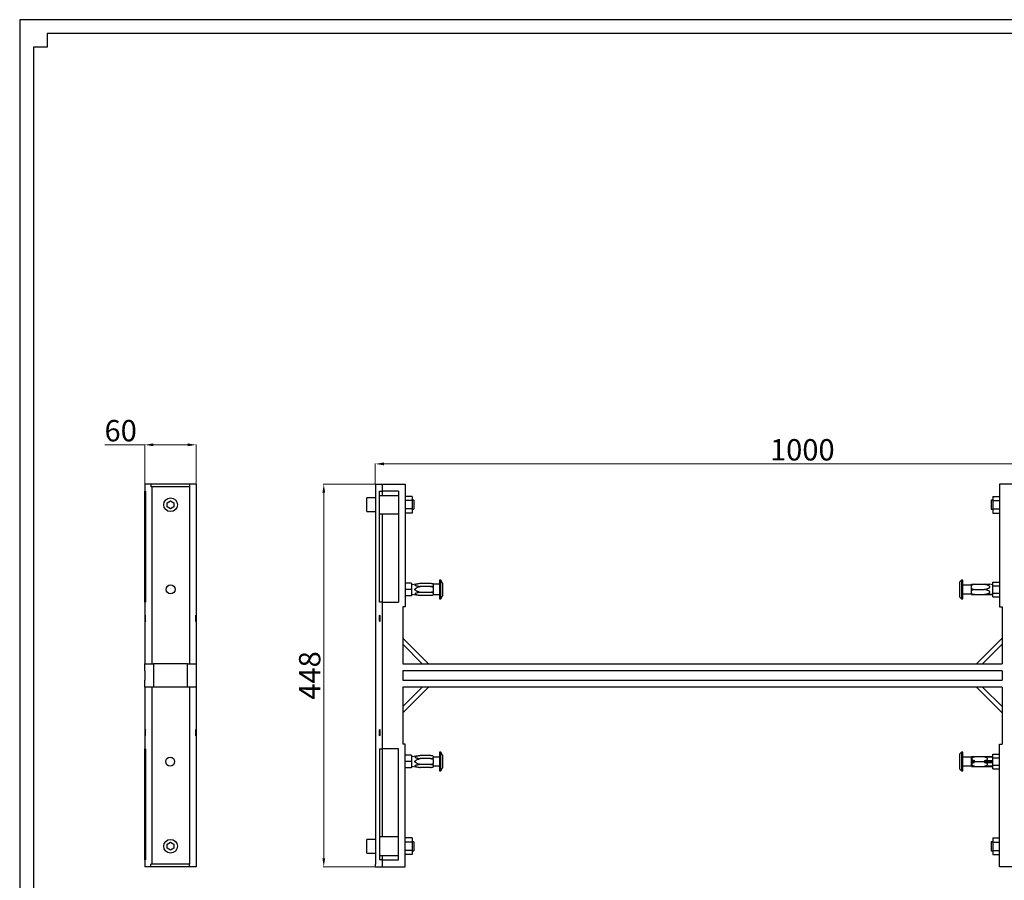
# Model space of a CAD drawing. Units: inches. Extents: x 39893 to 42184, y -22045 to -20457.
# Drawn here: x 39964 to 41117, y -21465 to -20457 of the extents above; entities that cross this region are included whole.
import ezdxf
from ezdxf.enums import TextEntityAlignment as Align

# ---------------------------------------------------------------- set-up
doc = ezdxf.new("R2010")
doc.units = ezdxf.units.IN
doc.header["$MEASUREMENT"] = 0
doc.styles.get("Standard").update_dxf_attribs({"font": 'arial.ttf'})
doc.dimstyles.new('小标注', dxfattribs={"dimtxt": 8, "dimasz": 6, "dimexe": 0.5, "dimexo": 0.2, "dimgap": 0.5, "dimtad": 1, "dimdec": 1, "dimzin": 9, "dimtxsty": 'Standard', "dimcen": 0, "dimclrd": 1, "dimclre": 1, "dimclrt": 256, "dimadec": 1, "dimazin": 0, "dimtm": 1e-09, "dimtfac": 1, "dimtdec": 1, "dimtmove": 0, "dimatfit": 3, "dimldrblk": 'CLOSEDBLANK', "dimfxl": 0, "dimlwd": 9, "dimlwe": 9, "dimarcsym": 0})

# ---------------------------------------------------------------- blocks, each defined once
blk = doc.blocks.new('图框模板 TEMPLATE')
at = {"color": 7}
for p, q in [((2147.8, 1489.3), (66.4, 1489.3)), ((66.4, 1489.3), (66.4, 485.2)), ((96.5, 1474.2), (96.5, 1459.1)), ((2117.6, 1474.2), (96.5, 1474.2)), ((96.5, 1459.1), (81.4, 1459.1)), ((81.4, 1459.1), (81.4, 30.2))]:
    blk.add_line(p, q, dxfattribs=at)
at = {"width": 0.8, "flags": 4}
for tag, p in [('A', (12.7, 319.9)), ('0', (16.7, 103.7))]:
    blk.add_attdef(tag, p, '', height=78, dxfattribs=at)
at = {"color": 7, "width": 0.8, "flags": 4}
for tag, p in [('MODEL', (1506, 213)), ('PN', (1757.2, 213)), ('MM', (1988.6, 213.4)), ('PARTNAME', (1505.8, 169.1)), ('MATERRIAL', (1506.1, 122.7)), ('DATE', (1758.2, 122.7)), ('1:1', (1505.6, 78.9)), ('DRAWER', (1507.1, 33.3))]:
    blk.add_attdef(tag, p, '', height=12, dxfattribs=at)
at = {"width": 0.8, "flags": 4}
for p in [(2119.4, 176.4), (2119.4, 68.5)]:
    blk.add_attdef('1', text='', height=21, dxfattribs=at).set_placement(p, align=Align.MIDDLE_CENTER)
blk = doc.blocks.new('*D96')
at = {"color": 1, "lineweight": 9}
for p, q in [((40380.3, -21000.5), (40380.3, -20976.4)), ((40390.3, -20976.9), (41370.3, -20976.9)), ((41380.3, -21211), (41380.3, -20976.4))]:
    blk.add_line(p, q, dxfattribs=at)
at = {"color": 1}
for points in [[(40390.3, -20975.2), (40390.3, -20978.5), (40380.3, -20976.9)], [(41370.3, -20978.5), (41370.3, -20975.2), (41380.3, -20976.9)]]:
    blk.add_solid(points, dxfattribs=at)
at = {"layer": 'Defpoints', "color": 0}
for p in [(41380.3, -20976.9), (40380.3, -21000.7), (41380.3, -21211.2)]:
    blk.add_point(p, dxfattribs=at)
at = {"insert": (40880.3, -20963.6), "char_height": 25, "attachment_point": 5}
blk.add_mtext('1000', dxfattribs=at)
blk = doc.blocks.new('_ClosedBlank')
at = {"color": 0, "linetype": 'ByBlock', "lineweight": -2}
for p, q in [((-1, 0.17), (0, 0)), ((-1, 0.17), (-1, -0.17)), ((0, 0), (-1, -0.17))]:
    blk.add_line(p, q, dxfattribs=at)
blk = doc.blocks.new('*D97')
at = {"color": 1, "lineweight": 9}
for p, q in [((40392.2, -21000.7), (40319.4, -21000.7)), ((40319.9, -21010.7), (40319.9, -21438.7)), ((40398, -21448.7), (40319.4, -21448.7))]:
    blk.add_line(p, q, dxfattribs=at)
at = {"color": 1}
for points in [[(40321.6, -21010.7), (40318.3, -21010.7), (40319.9, -21000.7)], [(40318.3, -21438.7), (40321.6, -21438.7), (40319.9, -21448.7)]]:
    blk.add_solid(points, dxfattribs=at)
at = {"layer": 'Defpoints', "color": 0}
for p in [(40392.4, -21000.7), (40319.9, -21448.7), (40398.2, -21448.7)]:
    blk.add_point(p, dxfattribs=at)
at = {"insert": (40306.7, -21224.7), "char_height": 25, "attachment_point": 5, "rotation": 90}
blk.add_mtext('448', dxfattribs=at)
blk = doc.blocks.new('*D98')
at = {"color": 1, "lineweight": 9}
for p, q in [((40110.5, -20954.5), (40063.7, -20954.5)), ((40110.5, -21000.5), (40110.5, -20954)), ((40120.5, -20954.5), (40160.5, -20954.5)), ((40170.5, -21000.5), (40170.5, -20954))]:
    blk.add_line(p, q, dxfattribs=at)
at = {"color": 1}
for points in [[(40120.5, -20952.8), (40120.5, -20956.2), (40110.5, -20954.5)], [(40160.5, -20956.2), (40160.5, -20952.8), (40170.5, -20954.5)]]:
    blk.add_solid(points, dxfattribs=at)
at = {"layer": 'Defpoints', "color": 0}
for p in [(40170.5, -20954.5), (40110.5, -21000.7), (40170.5, -21000.7)]:
    blk.add_point(p, dxfattribs=at)
at = {"insert": (40082.1, -20941.2), "char_height": 25, "attachment_point": 5}
blk.add_mtext('60', dxfattribs=at)

msp = doc.modelspace()

# ---------------------------------------------------------------- linework, layer by layer
at = {"color": 7, "linetype": 'Continuous', "lineweight": 25}
for p, q in [((40117.56, -21000.7), (40110.53, -21000.7)), ((40110.53, -21000.7), (40110.53, -21008.7)), ((40117.56, -21000.7), (40117.56, -21003.7)), ((40162.53, -21000.7), (40117.56, -21000.7)), ((40118.53, -21003.7), (40117.56, -21003.7)), ((40118.53, -21003.7), (40118.53, -21211.2)), ((40162.53, -21003.7), (40118.53, -21003.7)), ((40162.53, -21000.7), (40162.53, -21003.7)), ((40170.53, -21000.7), (40162.53, -21000.7)), ((40162.53, -21003.7), (40162.53, -21211.2)), ((40170.53, -21000.7), (40170.53, -21211.2)), ((40380.34, -21000.7), (40380.34, -21003.7)), ((40380.34, -21000.7), (40380.4, -21000.7)), ((40380.34, -21003.7), (40380.4, -21003.7)), ((40380.34, -21003.7), (40380.34, -21445.7)), ((40380.4, -21000.7), (40380.4, -21003.7)), ((40380.4, -21000.7), (40388.34, -21000.7)), ((40388.34, -21000.7), (40388.34, -21008.7)), ((40388.34, -21000.7), (40415.34, -21000.7)), ((40415.34, -21000.7), (40415.34, -21144.28)), ((41138.34, -21000.7), (41111.34, -21000.7)), ((41111.34, -21000.7), (41111.34, -21144.28)), ((40110.53, -21008.7), (40111.11, -21008.7)), ((40110.53, -21138.7), (40110.53, -21008.7)), ((40111.11, -21008.7), (40111.11, -21138.7)), ((40380.34, -21016.7), (40370.34, -21016.7)), ((40370.34, -21032.7), (40370.34, -21016.7)), ((40385.34, -21008.7), (40388.34, -21008.7)), ((40385.34, -21138.7), (40385.34, -21008.7)), ((40385.34, -21013.7), (40388.34, -21013.7)), ((40407.34, -21008.7), (40388.34, -21008.7)), ((40388.34, -21013.7), (40407.34, -21013.7)), ((40407.34, -21008.7), (40407.34, -21138.7)), ((40423.34, -21014.89), (40415.34, -21014.89)), ((40423.34, -21014.89), (40423.34, -21019.8)), ((41103.34, -21014.89), (41111.34, -21014.89)), ((41103.34, -21014.89), (41103.34, -21019.8)), ((40136.53, -21022.39), (40140.53, -21020.09)), ((40136.53, -21027.01), (40136.53, -21022.39)), ((40140.53, -21029.32), (40136.53, -21027.01)), ((40140.53, -21020.09), (40144.53, -21022.39)), ((40144.53, -21027.01), (40140.53, -21029.32)), ((40144.53, -21022.39), (40144.53, -21027.01)), ((40423.34, -21019.8), (40415.34, -21019.8)), ((40423.34, -21029.61), (40415.34, -21029.61)), ((40425.34, -21019.45), (40423.34, -21019.45)), ((40423.34, -21019.8), (40423.34, -21029.61)), ((40423.34, -21029.61), (40423.34, -21034.52)), ((40423.34, -21029.95), (40425.34, -21029.95)), ((40425.34, -21019.45), (40425.34, -21029.95)), ((41103.34, -21019.45), (41101.34, -21019.45)), ((41101.34, -21019.45), (41101.34, -21029.95)), ((41101.34, -21029.95), (41103.34, -21029.95)), ((41103.34, -21019.8), (41103.34, -21029.61)), ((41103.34, -21019.8), (41111.34, -21019.8)), ((41103.34, -21029.61), (41111.34, -21029.61)), ((41103.34, -21029.61), (41103.34, -21034.52)), ((40370.34, -21032.7), (40380.34, -21032.7)), ((40388.34, -21035.7), (40385.34, -21035.7)), ((40407.34, -21035.7), (40388.34, -21035.7)), ((40423.34, -21034.52), (40415.34, -21034.52)), ((41103.34, -21034.52), (41111.34, -21034.52)), ((40422.84, -21116.42), (40415.34, -21116.42)), ((40422.84, -21116.42), (40422.84, -21123.92)), ((40432.84, -21116.99), (40422.84, -21118.49)), ((40444.84, -21116.99), (40432.84, -21116.99)), ((40444.84, -21120.46), (40432.84, -21120.46)), ((40447.84, -21117.49), (40444.84, -21116.99)), ((40447.84, -21117.49), (40447.84, -21117.57)), ((40447.84, -21117.57), (40447.84, -21118.72)), ((40455.34, -21117.92), (40447.84, -21117.92)), ((40447.84, -21118.72), (40447.84, -21119.88)), ((40447.84, -21119.88), (40447.84, -21121.61)), ((40447.84, -21121.61), (40447.84, -21123.92)), ((40456.84, -21112.92), (40455.34, -21112.92)), ((40455.34, -21112.92), (40455.34, -21134.92)), ((40458.84, -21116.38), (40456.84, -21112.92)), ((40456.84, -21134.92), (40456.84, -21112.92)), ((40458.84, -21116.38), (40458.84, -21131.46)), ((41066.84, -21112.88), (41064.84, -21114.88)), ((41064.84, -21132.88), (41064.84, -21114.88)), ((41068.34, -21112.88), (41066.84, -21112.88)), ((41066.84, -21112.88), (41066.84, -21134.88)), ((41068.34, -21134.88), (41068.34, -21112.88)), ((41078.34, -21118.88), (41068.34, -21118.88)), ((41078.34, -21123.92), (41078.34, -21117.92)), ((41078.34, -21117.92), (41078.84, -21117.92)), ((41078.84, -21118.92), (41078.84, -21117.92)), ((41081.82, -21117.92), (41093.87, -21117.92)), ((41103.34, -21118.42), (41100.06, -21117.92)), ((41103.34, -21115.26), (41111.34, -21115.26)), ((41103.34, -21119.59), (41103.34, -21115.26)), ((41103.34, -21119.59), (41111.34, -21119.59)), ((41103.34, -21128.25), (41103.34, -21119.59)), ((40422.84, -21123.92), (40415.34, -21123.92)), ((40422.84, -21131.42), (40415.34, -21131.42)), ((40422.84, -21123.92), (40422.84, -21131.42)), ((40422.84, -21129.35), (40432.84, -21130.85)), ((40444.84, -21127.38), (40432.84, -21127.38)), ((40444.84, -21130.85), (40432.84, -21130.85)), ((40444.84, -21130.85), (40447.84, -21130.35)), ((40447.84, -21123.92), (40447.84, -21126.23)), ((40447.84, -21126.23), (40447.84, -21127.96)), ((40447.84, -21127.96), (40447.84, -21129.12)), ((40447.84, -21129.12), (40447.84, -21130.27)), ((40447.84, -21129.92), (40455.34, -21129.92)), ((40447.84, -21130.27), (40447.84, -21130.35)), ((40456.84, -21134.92), (40458.84, -21131.46)), ((41064.84, -21132.88), (41066.84, -21134.88)), ((41068.34, -21128.88), (41078.34, -21128.88)), ((41078.34, -21123.92), (41078.84, -21123.92)), ((41078.34, -21129.92), (41078.34, -21123.92)), ((41078.34, -21129.92), (41103.34, -21129.92)), ((41078.84, -21123.92), (41078.84, -21122.92)), ((41078.84, -21124.93), (41078.84, -21123.92)), ((41078.84, -21129.92), (41078.84, -21128.91)), ((41081.84, -21129.92), (41078.84, -21129.92)), ((41081.84, -21123.92), (41093.84, -21123.92)), ((41103.34, -21129.92), (41093.84, -21129.92)), ((41100, -21129.92), (41100, -21129.92)), ((41100.05, -21129.92), (41103.34, -21129.42)), ((41103.34, -21128.25), (41111.34, -21128.25)), ((41103.34, -21132.58), (41103.34, -21128.25)), ((41103.34, -21132.58), (41111.34, -21132.58)), ((40111.11, -21138.7), (40110.53, -21138.7)), ((40110.53, -21138.7), (40110.53, -21211.2)), ((40388.34, -21138.7), (40385.34, -21138.7)), ((40388.34, -21138.7), (40407.34, -21138.7)), ((40388.34, -21138.7), (40388.34, -21310.7)), ((40415.34, -21144.28), (40412.34, -21144.28)), ((40412.34, -21144.28), (40412.34, -21211.2)), ((40455.34, -21134.92), (40456.84, -21134.92)), ((41066.84, -21134.88), (41068.34, -21134.88)), ((41111.34, -21144.28), (41114.34, -21144.28)), ((41114.34, -21144.28), (41114.34, -21211.2)), ((40111.03, -21161.2), (40111.03, -21154.13)), ((40111.11, -21154.13), (40111.03, -21154.13)), ((40111.11, -21161.2), (40111.11, -21154.13)), ((40169.94, -21154.13), (40169.94, -21161.2)), ((40170.03, -21154.13), (40169.94, -21154.13)), ((40170.03, -21161.2), (40170.03, -21154.13)), ((40385.34, -21161.2), (40385.34, -21154.13)), ((40385.34, -21154.13), (40385.56, -21154.35)), ((40385.56, -21154.35), (40385.56, -21161.42)), ((40111.11, -21161.2), (40111.03, -21161.2)), ((40111.03, -21161.42), (40111.03, -21161.2)), ((40170.03, -21161.2), (40169.94, -21161.2)), ((40170.03, -21161.42), (40170.03, -21161.2)), ((40385.56, -21161.42), (40385.34, -21161.2)), ((40412.34, -21181.13), (40442.42, -21211.2)), ((40435.34, -21211.2), (40412.34, -21188.2)), ((41114.34, -21181.13), (41084.27, -21211.2)), ((41091.34, -21211.2), (41114.34, -21188.2)), ((40110.53, -21219.2), (40110.53, -21211.2)), ((40110.53, -21211.2), (40120.53, -21211.2)), ((40120.53, -21211.2), (40120.53, -21238.2)), ((40160.53, -21211.2), (40120.53, -21211.2)), ((40160.53, -21238.2), (40160.53, -21211.2)), ((40160.53, -21211.2), (40170.53, -21211.2)), ((40170.53, -21211.2), (40170.53, -21219.2)), ((40412.34, -21211.2), (41114.34, -21211.2)), ((40110.73, -21219.2), (40110.53, -21219.2)), ((40110.53, -21219.2), (40110.53, -21230.2)), ((40110.73, -21230.2), (40110.73, -21219.2)), ((40170.53, -21219.2), (40170.32, -21219.2)), ((40170.32, -21219.2), (40170.32, -21230.2)), ((40170.53, -21219.2), (40170.53, -21230.2)), ((40412.34, -21219.2), (40412.34, -21230.2)), ((41114.34, -21219.2), (40412.34, -21219.2)), ((41114.34, -21219.2), (41114.34, -21230.2)), ((40110.53, -21238.2), (40110.53, -21230.2)), ((40110.53, -21230.2), (40110.73, -21230.2)), ((40120.53, -21238.2), (40110.53, -21238.2)), ((40110.53, -21238.2), (40110.53, -21310.7)), ((40118.53, -21238.2), (40118.53, -21445.7)), ((40160.53, -21238.2), (40120.53, -21238.2)), ((40170.53, -21238.2), (40160.53, -21238.2)), ((40162.53, -21238.2), (40162.53, -21445.7)), ((40170.32, -21230.2), (40170.53, -21230.2)), ((40170.53, -21230.2), (40170.53, -21238.2)), ((40170.53, -21238.2), (40170.53, -21448.7)), ((40412.34, -21230.2), (41114.34, -21230.2)), ((41114.34, -21238.2), (40412.34, -21238.2)), ((40412.34, -21238.2), (40412.34, -21305.13)), ((40412.34, -21261.2), (40435.34, -21238.2)), ((40442.42, -21238.2), (40412.34, -21268.27)), ((41084.27, -21238.2), (41114.34, -21268.27)), ((41114.34, -21261.2), (41091.34, -21238.2)), ((41114.34, -21238.2), (41114.34, -21305.13)), ((40111.03, -21288.2), (40111.03, -21287.99)), ((40111.11, -21288.2), (40111.03, -21288.2)), ((40111.03, -21295.27), (40111.03, -21288.2)), ((40111.11, -21295.27), (40111.03, -21295.27)), ((40111.11, -21295.27), (40111.11, -21288.2)), ((40169.94, -21288.2), (40169.94, -21295.27)), ((40170.03, -21288.2), (40169.94, -21288.2)), ((40170.03, -21295.27), (40169.94, -21295.27)), ((40170.03, -21288.2), (40170.03, -21287.99)), ((40170.03, -21295.27), (40170.03, -21288.2)), ((40385.34, -21288.2), (40385.56, -21287.99)), ((40385.34, -21295.27), (40385.34, -21288.2)), ((40385.56, -21295.06), (40385.34, -21295.27)), ((40385.56, -21287.99), (40385.56, -21295.06)), ((40415.34, -21305.13), (40412.34, -21305.13)), ((40415.34, -21448.7), (40415.34, -21305.13)), ((41111.34, -21305.13), (41114.34, -21305.13)), ((41111.34, -21448.7), (41111.34, -21305.13)), ((40110.53, -21310.7), (40111.11, -21310.7)), ((40110.53, -21440.7), (40110.53, -21310.7)), ((40111.11, -21310.7), (40111.11, -21440.7)), ((40385.34, -21310.7), (40388.34, -21310.7)), ((40385.34, -21310.7), (40385.34, -21440.7)), ((40407.34, -21310.7), (40388.34, -21310.7)), ((40407.34, -21440.7), (40407.34, -21310.7)), ((40422.84, -21317.99), (40415.34, -21317.99)), ((40422.84, -21317.99), (40422.84, -21325.49)), ((40432.84, -21318.56), (40422.84, -21320.06)), ((40444.84, -21318.56), (40432.84, -21318.56)), ((40447.84, -21319.06), (40444.84, -21318.56)), ((40456.84, -21314.49), (40455.34, -21314.49)), ((40455.34, -21314.49), (40455.34, -21336.49)), ((40458.84, -21317.95), (40456.84, -21314.49)), ((40456.84, -21336.49), (40456.84, -21314.49)), ((40458.84, -21317.95), (40458.84, -21333.02)), ((41066.84, -21314.48), (41064.84, -21316.48)), ((41064.84, -21334.48), (41064.84, -21316.48)), ((41068.34, -21314.48), (41066.84, -21314.48)), ((41066.84, -21314.48), (41066.84, -21336.48)), ((41068.34, -21336.48), (41068.34, -21314.48)), ((41103.34, -21316.82), (41111.34, -21316.82)), ((41103.34, -21321.15), (41103.34, -21316.82)), ((40422.84, -21325.49), (40415.34, -21325.49)), ((40422.84, -21325.49), (40422.84, -21332.99)), ((40444.84, -21322.02), (40432.84, -21322.02)), ((40444.84, -21328.95), (40432.84, -21328.95)), ((40447.84, -21319.14), (40447.84, -21319.06)), ((40447.84, -21319.14), (40447.84, -21321.45)), ((40455.34, -21320.49), (40447.84, -21320.49)), ((40447.84, -21323.18), (40447.84, -21321.45)), ((40447.84, -21323.18), (40447.84, -21327.8)), ((40447.84, -21329.53), (40447.84, -21327.8)), ((40447.84, -21329.53), (40447.84, -21331.84)), ((41078.34, -21320.48), (41068.34, -21320.48)), ((41078.34, -21325.48), (41078.34, -21319.48)), ((41078.34, -21319.48), (41103.34, -21319.48)), ((41078.34, -21325.48), (41103.34, -21325.48)), ((41078.34, -21331.48), (41078.34, -21325.48)), ((41078.84, -21320.02), (41081.84, -21320.02)), ((41078.84, -21321.98), (41078.84, -21320.02)), ((41078.84, -21324.54), (41078.84, -21322.58)), ((41081.84, -21324.54), (41078.84, -21324.54)), ((41078.84, -21326.43), (41081.84, -21326.43)), ((41078.84, -21328.33), (41078.84, -21326.43)), ((41078.84, -21330.96), (41078.84, -21329.06)), ((41093.84, -21320.02), (41103.34, -21320.02)), ((41103.34, -21324.54), (41093.84, -21324.54)), ((41093.84, -21326.43), (41103.34, -21326.43)), ((41100, -21319.48), (41100, -21319.48)), ((41103.34, -21321.15), (41111.34, -21321.15)), ((41103.34, -21329.81), (41103.34, -21321.15)), ((41103.34, -21329.81), (41111.34, -21329.81)), ((41103.34, -21334.14), (41103.34, -21329.81)), ((40422.84, -21332.99), (40415.34, -21332.99)), ((40422.84, -21330.92), (40432.84, -21332.42)), ((40444.84, -21332.42), (40432.84, -21332.42)), ((40444.84, -21332.42), (40447.84, -21331.92)), ((40447.84, -21330.49), (40455.34, -21330.49)), ((40447.84, -21331.92), (40447.84, -21331.84)), ((40455.34, -21336.49), (40456.84, -21336.49)), ((40456.84, -21336.49), (40458.84, -21333.02)), ((41064.84, -21334.48), (41066.84, -21336.48)), ((41066.84, -21336.48), (41068.34, -21336.48)), ((41068.34, -21330.48), (41078.34, -21330.48)), ((41078.34, -21331.48), (41103.34, -21331.48)), ((41081.84, -21330.96), (41078.84, -21330.96)), ((41103.34, -21330.96), (41093.84, -21330.96)), ((41100.06, -21331.48), (41100.06, -21331.48)), ((41103.34, -21334.14), (41111.34, -21334.14)), ((40136.53, -21422.39), (40140.53, -21420.09)), ((40136.53, -21427.01), (40136.53, -21422.39)), ((40140.53, -21420.09), (40144.53, -21422.39)), ((40144.53, -21422.39), (40144.53, -21427.01)), ((40380.34, -21416.7), (40370.34, -21416.7)), ((40370.34, -21432.7), (40370.34, -21416.7)), ((40388.34, -21413.7), (40385.34, -21413.7)), ((40407.34, -21413.7), (40388.34, -21413.7)), ((40423.34, -21414.89), (40415.34, -21414.89)), ((40423.34, -21419.8), (40415.34, -21419.8)), ((40423.34, -21414.89), (40423.34, -21419.8)), ((40425.34, -21419.45), (40423.34, -21419.45)), ((40423.34, -21419.8), (40423.34, -21429.61)), ((40425.34, -21419.45), (40425.34, -21429.95)), ((41103.34, -21419.45), (41101.34, -21419.45)), ((41101.34, -21419.45), (41101.34, -21429.95)), ((41103.34, -21414.89), (41103.34, -21419.8)), ((41103.34, -21414.89), (41111.34, -21414.89)), ((41103.34, -21419.8), (41103.34, -21429.61)), ((41103.34, -21419.8), (41111.34, -21419.8)), ((40140.53, -21429.32), (40136.53, -21427.01)), ((40144.53, -21427.01), (40140.53, -21429.32)), ((40370.34, -21432.7), (40380.34, -21432.7)), ((40423.34, -21429.61), (40415.34, -21429.61)), ((40423.34, -21429.61), (40423.34, -21434.52)), ((40423.34, -21429.95), (40425.34, -21429.95)), ((41101.34, -21429.95), (41103.34, -21429.95)), ((41103.34, -21429.61), (41111.34, -21429.61)), ((41103.34, -21429.61), (41103.34, -21434.52)), ((40111.11, -21440.7), (40110.53, -21440.7)), ((40110.53, -21440.7), (40110.53, -21448.7)), ((40117.56, -21448.7), (40117.56, -21445.7)), ((40118.53, -21445.7), (40117.56, -21445.7)), ((40162.53, -21445.7), (40118.53, -21445.7)), ((40162.53, -21448.7), (40162.53, -21445.7)), ((40380.34, -21445.7), (40380.4, -21445.7)), ((40380.34, -21448.7), (40380.34, -21445.7)), ((40380.4, -21448.7), (40380.4, -21445.7)), ((40385.34, -21435.7), (40388.34, -21435.7)), ((40388.34, -21440.7), (40385.34, -21440.7)), ((40388.34, -21435.7), (40407.34, -21435.7)), ((40388.34, -21440.7), (40388.34, -21448.7)), ((40388.34, -21440.7), (40407.34, -21440.7)), ((40423.34, -21434.52), (40415.34, -21434.52)), ((41103.34, -21434.52), (41111.34, -21434.52)), ((40117.56, -21448.7), (40110.53, -21448.7)), ((40162.53, -21448.7), (40117.56, -21448.7)), ((40170.53, -21448.7), (40162.53, -21448.7)), ((40380.34, -21448.7), (40380.4, -21448.7)), ((40380.4, -21448.7), (40388.34, -21448.7)), ((40388.34, -21448.7), (40415.34, -21448.7)), ((41138.34, -21448.7), (41111.34, -21448.7))]:
    msp.add_line(p, q, dxfattribs=at)
at = {"color": 8, "linetype": 'Continuous', "lineweight": 25}
for p, q in [((40388.34, -21008.7), (40388.34, -21013.7)), ((40388.34, -21035.7), (40388.34, -21138.7)), ((40388.34, -21310.7), (40388.34, -21413.7)), ((40388.34, -21435.7), (40388.34, -21440.7))]:
    msp.add_line(p, q, dxfattribs=at)
at = {"color": 7, "linetype": 'Continuous', "lineweight": 25}
for centre, radius in [((40140.53, -21024.7), 8), ((40140.53, -21123.92), 5.25), ((40140.05, -21325.48), 5.25), ((40140.53, -21424.7), 8)]:
    msp.add_circle(centre, radius, dxfattribs=at)
for centre, start, end in [((40118.53, -21164.2), 157.97569, 159.63587), ((40162.53, -21164.2), 20.36413, 22.02431), ((40118.53, -21285.2), 200.36413, 202.02431), ((40162.53, -21285.2), 337.97569, 339.63587)]:
    msp.add_arc(centre, 8, start, end, dxfattribs=at)
for points, knots in [([(40432.84, -21116.99), (40432.26, -21117.08), (40431.67, -21117.17), (40430.51, -21117.37), (40429.94, -21117.48), (40429.09, -21117.66), (40428.81, -21117.72), (40428.27, -21117.86), (40427.99, -21117.94), (40427.61, -21118.06), (40427.48, -21118.11), (40427.24, -21118.2), (40427.13, -21118.26), (40426.92, -21118.37), (40426.83, -21118.44), (40426.7, -21118.57), (40426.65, -21118.65), (40426.66, -21118.81), (40426.7, -21118.88), (40426.84, -21119.02), (40426.93, -21119.08), (40427.25, -21119.25), (40427.5, -21119.35), (40428.01, -21119.52), (40428.28, -21119.59), (40428.82, -21119.73), (40429.1, -21119.79), (40429.94, -21119.97), (40430.52, -21120.08), (40431.67, -21120.28), (40432.26, -21120.37), (40432.84, -21120.46)], [0, 0, 0, 0, 0.125, 0.125, 0.25, 0.25, 0.3125, 0.3125, 0.375, 0.375, 0.40625, 0.40625, 0.4375, 0.4375, 0.46875, 0.46875, 0.5, 0.5, 0.53125, 0.53125, 0.5625, 0.5625, 0.625, 0.625, 0.6875, 0.6875, 0.75, 0.75, 0.875, 0.875, 1, 1, 1, 1]), ([(40432.84, -21127.38), (40432.26, -21127.21), (40431.67, -21127.02), (40430.51, -21126.62), (40429.93, -21126.41), (40429.09, -21126.05), (40428.81, -21125.92), (40428.26, -21125.64), (40427.99, -21125.49), (40427.6, -21125.24), (40427.48, -21125.15), (40427.24, -21124.95), (40427.13, -21124.85), (40426.92, -21124.62), (40426.83, -21124.49), (40426.73, -21124.28), (40426.7, -21124.21), (40426.66, -21124.06), (40426.65, -21123.98), (40426.66, -21123.83), (40426.67, -21123.75), (40426.71, -21123.6), (40426.74, -21123.53), (40426.85, -21123.32), (40426.94, -21123.19), (40427.15, -21122.97), (40427.27, -21122.86), (40427.51, -21122.67), (40427.63, -21122.58), (40428.02, -21122.33), (40428.29, -21122.18), (40428.83, -21121.91), (40429.11, -21121.78), (40429.96, -21121.42), (40430.53, -21121.21), (40431.68, -21120.81), (40432.26, -21120.63), (40432.84, -21120.46)], [0, 0, 0, 0, 0.125, 0.125, 0.25, 0.25, 0.3125, 0.3125, 0.375, 0.375, 0.40625, 0.40625, 0.4375, 0.4375, 0.46875, 0.46875, 0.484375, 0.484375, 0.5, 0.5, 0.515625, 0.515625, 0.53125, 0.53125, 0.5625, 0.5625, 0.59375, 0.59375, 0.625, 0.625, 0.6875, 0.6875, 0.75, 0.75, 0.875, 0.875, 1, 1, 1, 1]), ([(40447.84, -21117.57), (40447.36, -21117.46), (40446.86, -21117.36), (40445.86, -21117.16), (40445.35, -21117.08), (40444.84, -21116.99)], [0, 0, 0, 0, 0.5, 0.5, 1, 1, 1, 1]), ([(40444.84, -21120.46), (40445.35, -21120.37), (40445.86, -21120.28), (40446.86, -21120.09), (40447.36, -21119.99), (40447.84, -21119.88)], [0, 0, 0, 0, 0.5, 0.5, 1, 1, 1, 1]), ([(40447.84, -21121.61), (40447.36, -21121.39), (40446.86, -21121.18), (40445.86, -21120.8), (40445.35, -21120.62), (40444.84, -21120.46)], [0, 0, 0, 0, 0.5, 0.5, 1, 1, 1, 1]), ([(41081.82, -21117.92), (41081.23, -21118.1), (41080.23, -21118.39), (41079.25, -21118.76), (41078.84, -21118.92)], [0, 0, 0, 0, 0.58280139, 1, 1, 1, 1]), ([(41078.84, -21117.92), (41078.92, -21117.92), (41079.88, -21117.92), (41080.89, -21117.92), (41081.82, -21117.92)], [0, 0, 0, 0, 0.0734593, 1, 1, 1, 1]), ([(41093.84, -21123.92), (41094.43, -21123.77), (41095.02, -21123.61), (41096.18, -21123.27), (41096.75, -21123.08), (41097.6, -21122.77), (41097.87, -21122.66), (41098.42, -21122.42), (41098.7, -21122.29), (41099.08, -21122.07), (41099.21, -21121.99), (41099.45, -21121.83), (41099.56, -21121.74), (41099.77, -21121.54), (41099.87, -21121.43), (41100, -21121.19), (41100.05, -21121.06), (41100.05, -21120.79), (41100.01, -21120.66), (41099.87, -21120.42), (41099.78, -21120.31), (41099.46, -21120.01), (41099.22, -21119.85), (41098.7, -21119.55), (41098.43, -21119.43), (41097.89, -21119.19), (41097.61, -21119.08), (41096.77, -21118.77), (41096.2, -21118.58), (41095.04, -21118.24), (41094.46, -21118.08), (41093.87, -21117.92)], [0, 0, 0, 0, 0.125, 0.125, 0.25, 0.25, 0.3125, 0.3125, 0.375, 0.375, 0.40625, 0.40625, 0.4375, 0.4375, 0.46875, 0.46875, 0.5, 0.5, 0.53125, 0.53125, 0.5625, 0.5625, 0.625, 0.625, 0.6875, 0.6875, 0.75, 0.75, 0.875, 0.875, 1, 1, 1, 1]), ([(41093.87, -21117.92), (41094.48, -21117.92), (41095.75, -21117.92), (41097.63, -21117.92), (41099.04, -21117.92), (41099.78, -21117.92), (41100, -21117.92), (41100.08, -21117.92), (41100.06, -21117.92), (41100.06, -21117.92)], [0, 0, 0, 0, 0.26103507, 0.54082088, 0.82577277, 0.89096637, 0.95671765, 0.99964046, 1, 1, 1, 1]), ([(40432.84, -21127.38), (40432.26, -21127.47), (40431.67, -21127.56), (40430.51, -21127.76), (40429.94, -21127.87), (40429.09, -21128.05), (40428.81, -21128.11), (40428.27, -21128.25), (40427.99, -21128.33), (40427.61, -21128.46), (40427.48, -21128.5), (40427.24, -21128.6), (40427.13, -21128.65), (40426.92, -21128.76), (40426.83, -21128.83), (40426.7, -21128.97), (40426.65, -21129.04), (40426.66, -21129.2), (40426.7, -21129.27), (40426.84, -21129.41), (40426.93, -21129.48), (40427.25, -21129.65), (40427.5, -21129.74), (40428.01, -21129.91), (40428.28, -21129.98), (40428.82, -21130.12), (40429.1, -21130.18), (40429.94, -21130.36), (40430.52, -21130.47), (40431.67, -21130.67), (40432.26, -21130.76), (40432.84, -21130.85)], [0, 0, 0, 0, 0.125, 0.125, 0.25, 0.25, 0.3125, 0.3125, 0.375, 0.375, 0.40625, 0.40625, 0.4375, 0.4375, 0.46875, 0.46875, 0.5, 0.5, 0.53125, 0.53125, 0.5625, 0.5625, 0.625, 0.625, 0.6875, 0.6875, 0.75, 0.75, 0.875, 0.875, 1, 1, 1, 1]), ([(40444.84, -21127.38), (40445.35, -21127.21), (40445.86, -21127.04), (40446.86, -21126.65), (40447.36, -21126.45), (40447.84, -21126.23)], [0, 0, 0, 0, 0.5, 0.5, 1, 1, 1, 1]), ([(40447.84, -21127.96), (40447.36, -21127.85), (40446.86, -21127.75), (40445.86, -21127.56), (40445.35, -21127.47), (40444.84, -21127.38)], [0, 0, 0, 0, 0.5, 0.5, 1, 1, 1, 1]), ([(40444.84, -21130.85), (40445.35, -21130.76), (40445.86, -21130.67), (40446.86, -21130.48), (40447.36, -21130.38), (40447.84, -21130.27)], [0, 0, 0, 0, 0.5, 0.5, 1, 1, 1, 1]), ([(41078.84, -21122.92), (41078.93, -21122.96), (41079.9, -21123.34), (41080.92, -21123.65), (41081.84, -21123.92)], [0, 0, 0, 0, 0.0857972, 1, 1, 1, 1]), ([(41081.84, -21123.92), (41081.25, -21124.1), (41080.23, -21124.4), (41079.25, -21124.77), (41078.84, -21124.93)], [0, 0, 0, 0, 0.5854798, 1, 1, 1, 1]), ([(41078.84, -21128.91), (41078.96, -21128.96), (41079.93, -21129.34), (41080.95, -21129.65), (41081.84, -21129.92)], [0, 0, 0, 0, 0.11634979, 1, 1, 1, 1]), ([(41093.84, -21129.92), (41094.43, -21129.76), (41095.01, -21129.6), (41096.17, -21129.26), (41096.74, -21129.08), (41097.59, -21128.76), (41097.86, -21128.65), (41098.41, -21128.41), (41098.68, -21128.28), (41099.19, -21127.99), (41099.44, -21127.83), (41099.75, -21127.53), (41099.84, -21127.42), (41099.98, -21127.18), (41100.02, -21127.05), (41100.02, -21126.78), (41099.97, -21126.65), (41099.83, -21126.41), (41099.74, -21126.3), (41099.43, -21126), (41099.18, -21125.84), (41098.67, -21125.55), (41098.4, -21125.42), (41097.86, -21125.19), (41097.58, -21125.08), (41096.74, -21124.77), (41096.17, -21124.58), (41095.01, -21124.24), (41094.43, -21124.08), (41093.84, -21123.92)], [0, 0, 0, 0, 0.125, 0.125, 0.25, 0.25, 0.3125, 0.3125, 0.375, 0.375, 0.4375, 0.4375, 0.46875, 0.46875, 0.5, 0.5, 0.53125, 0.53125, 0.5625, 0.5625, 0.625, 0.625, 0.6875, 0.6875, 0.75, 0.75, 0.875, 0.875, 1, 1, 1, 1]), ([(40432.84, -21318.56), (40432.26, -21318.65), (40431.67, -21318.74), (40430.51, -21318.94), (40429.94, -21319.05), (40429.09, -21319.23), (40428.81, -21319.29), (40428.27, -21319.43), (40427.99, -21319.51), (40427.61, -21319.63), (40427.48, -21319.68), (40427.24, -21319.77), (40427.13, -21319.83), (40426.92, -21319.94), (40426.83, -21320), (40426.7, -21320.14), (40426.65, -21320.22), (40426.66, -21320.37), (40426.7, -21320.45), (40426.84, -21320.59), (40426.93, -21320.65), (40427.25, -21320.82), (40427.5, -21320.92), (40428.01, -21321.08), (40428.28, -21321.16), (40428.82, -21321.3), (40429.1, -21321.36), (40429.94, -21321.54), (40430.52, -21321.64), (40431.67, -21321.84), (40432.26, -21321.94), (40432.84, -21322.02)], [0, 0, 0, 0, 0.125, 0.125, 0.25, 0.25, 0.3125, 0.3125, 0.375, 0.375, 0.40625, 0.40625, 0.4375, 0.4375, 0.46875, 0.46875, 0.5, 0.5, 0.53125, 0.53125, 0.5625, 0.5625, 0.625, 0.625, 0.6875, 0.6875, 0.75, 0.75, 0.875, 0.875, 1, 1, 1, 1]), ([(40447.84, -21319.14), (40447.36, -21319.03), (40446.86, -21318.92), (40445.86, -21318.73), (40445.35, -21318.64), (40444.84, -21318.56)], [0, 0, 0, 0, 0.5, 0.5, 1, 1, 1, 1]), ([(40432.84, -21328.95), (40432.26, -21328.78), (40431.67, -21328.59), (40430.51, -21328.19), (40429.93, -21327.98), (40429.09, -21327.61), (40428.81, -21327.49), (40428.26, -21327.21), (40427.99, -21327.06), (40427.6, -21326.8), (40427.48, -21326.72), (40427.24, -21326.52), (40427.13, -21326.42), (40426.92, -21326.19), (40426.83, -21326.06), (40426.73, -21325.85), (40426.7, -21325.78), (40426.66, -21325.63), (40426.65, -21325.55), (40426.66, -21325.39), (40426.67, -21325.32), (40426.71, -21325.17), (40426.74, -21325.09), (40426.85, -21324.89), (40426.94, -21324.76), (40427.15, -21324.54), (40427.27, -21324.43), (40427.51, -21324.24), (40427.63, -21324.15), (40428.02, -21323.9), (40428.29, -21323.75), (40428.83, -21323.48), (40429.11, -21323.35), (40429.96, -21322.99), (40430.53, -21322.78), (40431.68, -21322.38), (40432.26, -21322.2), (40432.84, -21322.02)], [0, 0, 0, 0, 0.125, 0.125, 0.25, 0.25, 0.3125, 0.3125, 0.375, 0.375, 0.40625, 0.40625, 0.4375, 0.4375, 0.46875, 0.46875, 0.484375, 0.484375, 0.5, 0.5, 0.515625, 0.515625, 0.53125, 0.53125, 0.5625, 0.5625, 0.59375, 0.59375, 0.625, 0.625, 0.6875, 0.6875, 0.75, 0.75, 0.875, 0.875, 1, 1, 1, 1]), ([(40432.84, -21328.95), (40432.26, -21329.04), (40431.67, -21329.13), (40430.51, -21329.33), (40429.94, -21329.44), (40429.09, -21329.62), (40428.81, -21329.68), (40428.27, -21329.82), (40427.99, -21329.9), (40427.61, -21330.02), (40427.48, -21330.07), (40427.24, -21330.17), (40427.13, -21330.22), (40426.92, -21330.33), (40426.83, -21330.4), (40426.7, -21330.53), (40426.65, -21330.61), (40426.66, -21330.77), (40426.7, -21330.84), (40426.84, -21330.98), (40426.93, -21331.04), (40427.25, -21331.21), (40427.5, -21331.31), (40428.01, -21331.48), (40428.28, -21331.55), (40428.82, -21331.69), (40429.1, -21331.75), (40429.94, -21331.93), (40430.52, -21332.04), (40431.67, -21332.24), (40432.26, -21332.33), (40432.84, -21332.42)], [0, 0, 0, 0, 0.125, 0.125, 0.25, 0.25, 0.3125, 0.3125, 0.375, 0.375, 0.40625, 0.40625, 0.4375, 0.4375, 0.46875, 0.46875, 0.5, 0.5, 0.53125, 0.53125, 0.5625, 0.5625, 0.625, 0.625, 0.6875, 0.6875, 0.75, 0.75, 0.875, 0.875, 1, 1, 1, 1]), ([(40444.84, -21322.02), (40445.35, -21321.94), (40445.86, -21321.85), (40446.86, -21321.66), (40447.36, -21321.56), (40447.84, -21321.45)], [0, 0, 0, 0, 0.5, 0.5, 1, 1, 1, 1]), ([(40447.84, -21323.18), (40447.36, -21322.96), (40446.86, -21322.75), (40445.86, -21322.37), (40445.35, -21322.19), (40444.84, -21322.02)], [0, 0, 0, 0, 0.5, 0.5, 1, 1, 1, 1]), ([(40444.84, -21328.95), (40445.35, -21328.78), (40445.86, -21328.61), (40446.86, -21328.22), (40447.36, -21328.02), (40447.84, -21327.8)], [0, 0, 0, 0, 0.5, 0.5, 1, 1, 1, 1]), ([(40447.84, -21329.53), (40447.36, -21329.42), (40446.86, -21329.32), (40445.86, -21329.13), (40445.35, -21329.04), (40444.84, -21328.95)], [0, 0, 0, 0, 0.5, 0.5, 1, 1, 1, 1]), ([(41081.84, -21320.02), (41081.26, -21320.26), (41080.41, -21320.6), (41079.43, -21321.23), (41078.99, -21321.65), (41078.87, -21321.93), (41078.84, -21321.98)], [0, 0, 0, 0, 0.50606685, 0.72845625, 0.9532115, 1, 1, 1, 1]), ([(41078.84, -21322.58), (41078.89, -21322.67), (41079.03, -21322.97), (41079.87, -21323.7), (41080.91, -21324.17), (41081.74, -21324.49), (41081.84, -21324.54)], [0, 0, 0, 0, 0.0910599, 0.2881952, 0.9066252, 1, 1, 1, 1]), ([(41081.84, -21326.43), (41081.31, -21326.65), (41080.4, -21327.01), (41079.43, -21327.61), (41078.99, -21328.06), (41078.88, -21328.26), (41078.84, -21328.33)], [0, 0, 0, 0, 0.4689745, 0.7950356, 0.9301607, 1, 1, 1, 1]), ([(41078.84, -21329.06), (41078.86, -21329.1), (41078.96, -21329.3), (41079.5, -21329.87), (41080.55, -21330.44), (41081.46, -21330.81), (41081.84, -21330.96)], [0, 0, 0, 0, 0.0346087, 0.202444, 0.6647396, 1, 1, 1, 1]), ([(41093.84, -21324.54), (41094.19, -21324.42), (41094.53, -21324.29), (41095.2, -21324.02), (41095.52, -21323.88), (41096, -21323.63), (41096.15, -21323.54), (41096.45, -21323.35), (41096.6, -21323.25), (41096.87, -21323.02), (41096.99, -21322.9), (41097.13, -21322.69), (41097.17, -21322.61), (41097.22, -21322.46), (41097.24, -21322.37), (41097.24, -21322.21), (41097.23, -21322.13), (41097.18, -21321.97), (41097.14, -21321.9), (41097.01, -21321.68), (41096.89, -21321.55), (41096.62, -21321.32), (41096.48, -21321.22), (41096.18, -21321.03), (41096.02, -21320.94), (41095.54, -21320.69), (41095.21, -21320.54), (41094.54, -21320.27), (41094.19, -21320.14), (41093.84, -21320.02)], [0, 0, 0, 0, 0.125, 0.125, 0.25, 0.25, 0.3125, 0.3125, 0.375, 0.375, 0.4375, 0.4375, 0.46875, 0.46875, 0.5, 0.5, 0.53125, 0.53125, 0.5625, 0.5625, 0.625, 0.625, 0.6875, 0.6875, 0.75, 0.75, 0.875, 0.875, 1, 1, 1, 1]), ([(41093.84, -21330.96), (41094.32, -21330.8), (41095.26, -21330.47), (41096.37, -21329.89), (41097.04, -21329.33), (41097.26, -21328.91), (41097.28, -21328.6), (41097.16, -21328.25), (41096.71, -21327.73), (41095.58, -21327.06), (41094.5, -21326.67), (41093.84, -21326.43)], [0, 0, 0, 0, 0.1698565, 0.3385635, 0.4316959, 0.4726258, 0.5138882, 0.5506684, 0.6098857, 0.7618537, 1, 1, 1, 1]), ([(40444.84, -21332.42), (40445.35, -21332.33), (40445.86, -21332.24), (40446.86, -21332.05), (40447.36, -21331.95), (40447.84, -21331.84)], [0, 0, 0, 0, 0.5, 0.5, 1, 1, 1, 1])]:
    msp.add_open_spline(points, degree=3, knots=knots, dxfattribs=at)

# ---------------------------------------------------------------- block references
at = {"xscale": 1.06647796312565, "yscale": 1.06647796312565, "zscale": 1.06647796312565}
msp.add_blockref('图框模板 TEMPLATE', (39893.07, -22044.89), dxfattribs=at)

# ---------------------------------------------------------------- dimensions: what is measured, and where the dimension line sits
dim = msp.add_linear_dim(base=(40170.53, -20954.5), p1=(40110.53, -21000.7), p2=(40170.53, -21000.7), dimstyle='小标注', override={"dimtxt": 25, "dimasz": 10})
dim.commit()
dim.dimension.update_dxf_attribs({"geometry": '*D98', "text_midpoint": (40082.11, -20954.5), "dimtype": 160})
dim = msp.add_linear_dim(base=(41380.34, -20976.85), p1=(40380.34, -21000.7), p2=(41380.34, -21211.2), dimstyle='小标注', override={"dimtxt": 25, "dimasz": 10})
dim.commit()
dim.dimension.update_dxf_attribs({"geometry": '*D96', "text_midpoint": (40880.34, -20963.59)})
dim = msp.add_linear_dim(base=(40319.92, -21448.7), p1=(40392.43, -21000.7), p2=(40398.19, -21448.7), angle=90, dimstyle='小标注', override={"dimtxt": 25, "dimasz": 10})
dim.commit()
dim.dimension.update_dxf_attribs({"geometry": '*D97', "text_midpoint": (40306.66, -21224.7)})

doc.saveas('drawing.dxf')
